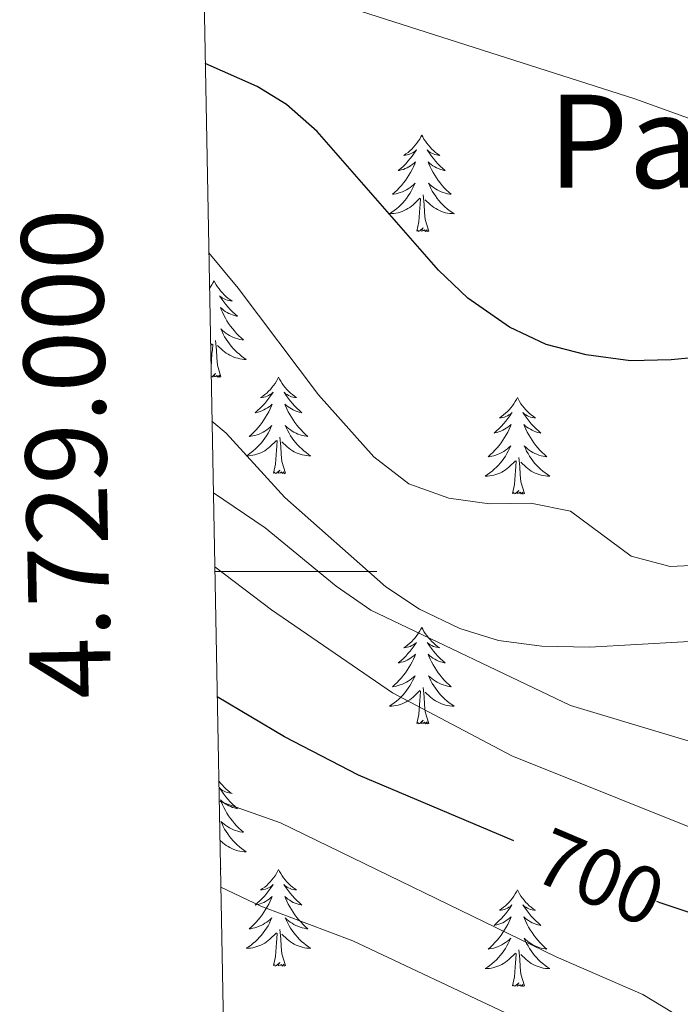
# Model space of a CAD drawing. Units: metres. Extents: x 630487 to 634998, y 4726956 to 4730011.
# Drawn here: x 631359 to 631441, y 4728947 to 4729068 of the extents above; entities that cross this region are included whole.
import ezdxf
from ezdxf.enums import TextEntityAlignment as Align

# ---------------------------------------------------------------- set-up
doc = ezdxf.new("R2010")
doc.units = ezdxf.units.M
doc.header["$MEASUREMENT"] = 0
for name, color, linetype, lineweight in [('Level 36', 19, 'Continuous', 40), ('Level 4', 36, 'Continuous', 30), ('Level 41', 19, 'Continuous', 0), ('Level 45', 19, 'Continuous', 0), ('Level 5', 36, 'Continuous', 0), ('Level 61', 19, 'Continuous', 0), ('Level 63', 7, 'Continuous', 0)]:
    doc.layers.add(name, color=color, linetype=linetype, lineweight=lineweight)
doc.styles.add('Arial', font='ARIAL.TTF', dxfattribs={"height": 0.2})

msp = doc.modelspace()

# ---------------------------------------------------------------- linework, layer by layer
at = {"layer": 'Level 36', "color": 92, "linetype": 'Continuous', "lineweight": 0}
for points in [[(631408.97, 4729053.91), (631408.86, 4729053.7), (631408.71, 4729053.42), (631408.54, 4729053.15), (631408.35, 4729052.9), (631408.16, 4729052.65), (631407.95, 4729052.41), (631407.73, 4729052.18), (631407.51, 4729051.97), (631407.27, 4729051.77), (631407.01, 4729051.58), (631406.75, 4729051.4), (631406.95, 4729051.42), (631407.16, 4729051.46), (631407.35, 4729051.51), (631407.55, 4729051.58), (631407.74, 4729051.67), (631407.92, 4729051.77), (631408.09, 4729051.88), (631408.3, 4729052.07), (631408.26, 4729052), (631408.03, 4729051.66), (631407.79, 4729051.32), (631407.53, 4729051), (631407.26, 4729050.68), (631406.98, 4729050.38), (631406.69, 4729050.08), (631406.39, 4729049.8), (631406.07, 4729049.53), (631406.2, 4729049.55), (631406.44, 4729049.61), (631406.69, 4729049.68), (631406.92, 4729049.77), (631407.15, 4729049.87), (631407.37, 4729049.99), (631407.59, 4729050.12), (631407.8, 4729050.27), (631407.99, 4729050.42), (631408.18, 4729050.59), (631408.09, 4729050.37), (631407.94, 4729050.01), (631407.77, 4729049.66), (631407.58, 4729049.31), (631407.38, 4729048.97), (631407.17, 4729048.64), (631406.94, 4729048.32), (631406.7, 4729048), (631406.45, 4729047.7), (631406.19, 4729047.41), (631405.91, 4729047.13), (631405.63, 4729046.86), (631405.33, 4729046.6), (631405.53, 4729046.63), (631405.79, 4729046.67), (631406.06, 4729046.74), (631406.31, 4729046.82), (631406.57, 4729046.91), (631406.82, 4729047.02), (631407.06, 4729047.14), (631407.29, 4729047.28), (631407.52, 4729047.43), (631407.73, 4729047.59), (631407.94, 4729047.77), (631408.13, 4729047.96), (631407.99, 4729047.63)], [(631408.97, 4729053.91), (631409.08, 4729053.7), (631409.24, 4729053.42), (631409.41, 4729053.15), (631409.59, 4729052.9), (631409.78, 4729052.65), (631409.99, 4729052.41), (631410.21, 4729052.18), (631410.44, 4729051.97), (631410.68, 4729051.77), (631410.93, 4729051.58), (631411.19, 4729051.4), (631410.99, 4729051.42), (631410.79, 4729051.46), (631410.59, 4729051.51), (631410.39, 4729051.58), (631410.2, 4729051.67), (631410.02, 4729051.77), (631409.85, 4729051.88), (631409.64, 4729052.07), (631409.68, 4729052), (631409.91, 4729051.66), (631410.16, 4729051.32), (631410.41, 4729051), (631410.68, 4729050.68), (631410.96, 4729050.38), (631411.25, 4729050.08), (631411.56, 4729049.8), (631411.87, 4729049.53), (631411.75, 4729049.55), (631411.5, 4729049.61), (631411.26, 4729049.68), (631411.02, 4729049.77), (631410.79, 4729049.87), (631410.57, 4729049.99), (631410.35, 4729050.12), (631410.14, 4729050.27), (631409.95, 4729050.42), (631409.76, 4729050.59), (631409.85, 4729050.37), (631410, 4729050.01), (631410.17, 4729049.66), (631410.36, 4729049.31), (631410.56, 4729048.97), (631410.77, 4729048.64), (631411, 4729048.32), (631411.24, 4729048), (631411.49, 4729047.7), (631411.75, 4729047.41), (631412.03, 4729047.13), (631412.31, 4729046.86), (631412.61, 4729046.6), (631412.42, 4729046.63), (631412.15, 4729046.67), (631411.89, 4729046.74), (631411.63, 4729046.82), (631411.37, 4729046.91), (631411.12, 4729047.02), (631410.88, 4729047.14), (631410.65, 4729047.28), (631410.42, 4729047.43), (631410.21, 4729047.59), (631410, 4729047.77), (631409.81, 4729047.96), (631409.95, 4729047.63)], [(631407.99, 4729047.63), (631407.84, 4729047.31), (631407.67, 4729046.99), (631407.49, 4729046.69), (631407.29, 4729046.39), (631407.08, 4729046.1), (631406.86, 4729045.83), (631406.62, 4729045.56), (631406.38, 4729045.3), (631406.12, 4729045.06), (631405.85, 4729044.82), (631405.57, 4729044.6), (631405.28, 4729044.39), (631404.99, 4729044.2), (631405.26, 4729044.21), (631405.52, 4729044.23), (631405.78, 4729044.27), (631406.04, 4729044.33), (631406.29, 4729044.4), (631406.55, 4729044.49), (631406.79, 4729044.59), (631407.03, 4729044.71), (631407.26, 4729044.84), (631407.48, 4729044.98), (631407.69, 4729045.14), (631407.89, 4729045.31), (631408.74, 4729046.11)], [(631409.95, 4729047.63), (631410.1, 4729047.31), (631410.27, 4729046.99), (631410.45, 4729046.69), (631410.65, 4729046.39), (631410.86, 4729046.1), (631411.09, 4729045.83), (631411.32, 4729045.56), (631411.57, 4729045.3), (631411.82, 4729045.06), (631412.09, 4729044.82), (631412.37, 4729044.6), (631412.66, 4729044.39), (631412.95, 4729044.2), (631412.69, 4729044.21), (631412.42, 4729044.23), (631412.16, 4729044.27), (631411.9, 4729044.33), (631411.65, 4729044.4), (631411.4, 4729044.49), (631411.15, 4729044.59), (631410.91, 4729044.71), (631410.69, 4729044.84), (631410.46, 4729044.98), (631410.25, 4729045.14), (631410.05, 4729045.31), (631409.39, 4729045.93)], [(631408.35, 4729042.06), (631408.6, 4729043.18), (631408.71, 4729044.92), (631408.76, 4729045.36), (631408.82, 4729046.08)], [(631409.82, 4729042.06), (631409.39, 4729043.5), (631409.3, 4729044.41), (631409.26, 4729045.36), (631409.15, 4729046.52)], [(631409.82, 4729042.06), (631409.65, 4729042), (631409.63, 4729042.23), (631409.44, 4729042.01), (631409.32, 4729042.22), (631409.2, 4729042.11), (631408.93, 4729042.05), (631409.12, 4729042.45), (631408.74, 4729042.07), (631408.55, 4729042.01), (631408.51, 4729042.17), (631408.35, 4729042.06)], [(631383.31, 4729035.93), (631383.2, 4729035.71), (631383.05, 4729035.44), (631382.88, 4729035.17), (631382.74, 4729034.98)], [(631383.31, 4729035.93), (631383.42, 4729035.71), (631383.58, 4729035.44), (631383.75, 4729035.17), (631383.93, 4729034.91), (631384.12, 4729034.66), (631384.33, 4729034.43), (631384.55, 4729034.2), (631384.78, 4729033.98), (631385.02, 4729033.78), (631385.27, 4729033.59), (631385.53, 4729033.41), (631385.33, 4729033.44), (631385.13, 4729033.47), (631384.93, 4729033.53), (631384.73, 4729033.6), (631384.55, 4729033.68), (631384.36, 4729033.78), (631384.19, 4729033.89), (631383.99, 4729034.08), (631384.03, 4729034.02), (631384.26, 4729033.67), (631384.5, 4729033.34), (631384.75, 4729033.01), (631385.02, 4729032.7), (631385.3, 4729032.39), (631385.59, 4729032.1), (631385.9, 4729031.81), (631386.21, 4729031.54), (631386.09, 4729031.57), (631385.84, 4729031.62), (631385.6, 4729031.7), (631385.36, 4729031.78), (631385.13, 4729031.89), (631384.91, 4729032.01), (631384.69, 4729032.14), (631384.49, 4729032.28), (631384.29, 4729032.44), (631384.1, 4729032.61), (631384.19, 4729032.39), (631384.35, 4729032.03), (631384.52, 4729031.67), (631384.7, 4729031.32), (631384.9, 4729030.98), (631385.11, 4729030.65), (631385.34, 4729030.33), (631385.58, 4729030.02), (631385.83, 4729029.72), (631386.09, 4729029.42), (631386.37, 4729029.14), (631386.66, 4729028.87), (631386.95, 4729028.62), (631386.76, 4729028.64), (631386.49, 4729028.69), (631386.23, 4729028.75), (631385.97, 4729028.83), (631385.71, 4729028.92), (631385.47, 4729029.03), (631385.23, 4729029.16), (631384.99, 4729029.29), (631384.77, 4729029.44), (631384.55, 4729029.61), (631384.34, 4729029.78), (631384.15, 4729029.97), (631384.29, 4729029.64)], [(631384.29, 4729029.64), (631384.45, 4729029.32), (631384.61, 4729029.01), (631384.8, 4729028.7), (631384.99, 4729028.41), (631385.2, 4729028.12), (631385.43, 4729027.84), (631385.66, 4729027.57), (631385.91, 4729027.32), (631386.17, 4729027.07), (631386.43, 4729026.84), (631386.71, 4729026.61), (631387, 4729026.4), (631387.29, 4729026.21), (631387.03, 4729026.22), (631386.77, 4729026.25), (631386.5, 4729026.29), (631386.24, 4729026.35), (631385.99, 4729026.42), (631385.74, 4729026.5), (631385.49, 4729026.61), (631385.26, 4729026.72), (631385.03, 4729026.86), (631384.81, 4729027), (631384.59, 4729027.16), (631384.39, 4729027.33), (631383.73, 4729027.95)], [(631382.88, 4729027.93), (631383.09, 4729028.13)], [(631382.93, 4729025.16), (631382.94, 4729025.2), (631383.05, 4729026.94), (631383.1, 4729027.37), (631383.16, 4729028.09)], [(631384.16, 4729024.08), (631383.73, 4729025.52), (631383.64, 4729026.42), (631383.6, 4729027.37), (631383.5, 4729028.54)], [(631384.16, 4729024.08), (631383.99, 4729024.01), (631383.97, 4729024.25), (631383.78, 4729024.03), (631383.66, 4729024.23), (631383.54, 4729024.12), (631383.27, 4729024.07), (631383.47, 4729024.46), (631383.08, 4729024.08), (631382.95, 4729024.04)], [(631391.27, 4729024.01), (631391.16, 4729023.79), (631391.01, 4729023.52), (631390.84, 4729023.25), (631390.66, 4729022.99), (631390.46, 4729022.74), (631390.26, 4729022.51), (631390.04, 4729022.28), (631389.81, 4729022.06), (631389.57, 4729021.86), (631389.32, 4729021.67), (631389.06, 4729021.49), (631389.25, 4729021.52), (631389.46, 4729021.55), (631389.66, 4729021.61), (631389.85, 4729021.68), (631390.04, 4729021.76), (631390.22, 4729021.86), (631390.4, 4729021.97), (631390.6, 4729022.16), (631390.56, 4729022.1), (631390.33, 4729021.76), (631390.09, 4729021.42), (631389.83, 4729021.09), (631389.56, 4729020.78), (631389.28, 4729020.47), (631388.99, 4729020.18), (631388.69, 4729019.9), (631388.37, 4729019.62), (631388.5, 4729019.65), (631388.74, 4729019.7), (631388.99, 4729019.78), (631389.22, 4729019.87), (631389.45, 4729019.97), (631389.68, 4729020.09), (631389.89, 4729020.22), (631390.1, 4729020.36), (631390.3, 4729020.52), (631390.48, 4729020.69), (631390.39, 4729020.47), (631390.24, 4729020.11), (631390.07, 4729019.75), (631389.88, 4729019.41), (631389.68, 4729019.07), (631389.47, 4729018.74), (631389.24, 4729018.41), (631389.01, 4729018.1), (631388.75, 4729017.8), (631388.49, 4729017.51), (631388.21, 4729017.22), (631387.93, 4729016.96), (631387.63, 4729016.7), (631387.83, 4729016.72), (631388.09, 4729016.77), (631388.36, 4729016.83), (631388.62, 4729016.91), (631388.87, 4729017), (631389.12, 4729017.11), (631389.36, 4729017.24), (631389.59, 4729017.37), (631389.82, 4729017.52), (631390.03, 4729017.69), (631390.24, 4729017.86), (631390.44, 4729018.05), (631390.29, 4729017.72)], [(631391.27, 4729024.01), (631391.38, 4729023.79), (631391.54, 4729023.52), (631391.71, 4729023.25), (631391.89, 4729022.99), (631392.08, 4729022.74), (631392.29, 4729022.51), (631392.51, 4729022.28), (631392.74, 4729022.06), (631392.98, 4729021.86), (631393.23, 4729021.67), (631393.49, 4729021.49), (631393.29, 4729021.52), (631393.09, 4729021.55), (631392.89, 4729021.61), (631392.69, 4729021.68), (631392.51, 4729021.76), (631392.32, 4729021.86), (631392.15, 4729021.97), (631391.95, 4729022.16), (631391.99, 4729022.1), (631392.22, 4729021.76), (631392.46, 4729021.42), (631392.71, 4729021.09), (631392.98, 4729020.78), (631393.26, 4729020.47), (631393.55, 4729020.18), (631393.86, 4729019.9), (631394.17, 4729019.62), (631394.05, 4729019.65), (631393.8, 4729019.7), (631393.56, 4729019.78), (631393.32, 4729019.87), (631393.09, 4729019.97), (631392.87, 4729020.09), (631392.65, 4729020.22), (631392.45, 4729020.36), (631392.25, 4729020.52), (631392.06, 4729020.69), (631392.15, 4729020.47), (631392.31, 4729020.11), (631392.48, 4729019.75), (631392.66, 4729019.41), (631392.86, 4729019.07), (631393.07, 4729018.74), (631393.3, 4729018.41), (631393.54, 4729018.1), (631393.79, 4729017.8), (631394.05, 4729017.51), (631394.33, 4729017.22), (631394.62, 4729016.96), (631394.91, 4729016.7), (631394.72, 4729016.72), (631394.45, 4729016.77), (631394.19, 4729016.83), (631393.93, 4729016.91), (631393.67, 4729017), (631393.43, 4729017.11), (631393.18, 4729017.24), (631392.95, 4729017.37), (631392.73, 4729017.52), (631392.51, 4729017.69), (631392.3, 4729017.86), (631392.11, 4729018.05), (631392.25, 4729017.72)], [(631420.79, 4729021.5), (631420.68, 4729021.28), (631420.52, 4729021.01), (631420.35, 4729020.74), (631420.17, 4729020.48), (631419.98, 4729020.24), (631419.77, 4729020), (631419.55, 4729019.77), (631419.32, 4729019.56), (631419.08, 4729019.35), (631418.83, 4729019.16), (631418.57, 4729018.98), (631418.77, 4729019.01), (631418.97, 4729019.04), (631419.17, 4729019.1), (631419.37, 4729019.17), (631419.56, 4729019.25), (631419.74, 4729019.35), (631419.91, 4729019.46), (631420.12, 4729019.66), (631420.07, 4729019.59), (631419.85, 4729019.25), (631419.6, 4729018.91), (631419.35, 4729018.58), (631419.08, 4729018.27), (631418.8, 4729017.96), (631418.51, 4729017.67), (631418.2, 4729017.39), (631417.89, 4729017.12), (631418.01, 4729017.14), (631418.26, 4729017.2), (631418.5, 4729017.27), (631418.74, 4729017.36), (631418.97, 4729017.46), (631419.19, 4729017.58), (631419.41, 4729017.71), (631419.61, 4729017.85), (631419.81, 4729018.01), (631420, 4729018.18), (631419.91, 4729017.96), (631419.75, 4729017.6), (631419.58, 4729017.24), (631419.4, 4729016.9), (631419.2, 4729016.56), (631418.99, 4729016.23), (631418.76, 4729015.9), (631418.52, 4729015.59), (631418.27, 4729015.29), (631418.01, 4729015), (631417.73, 4729014.72), (631417.44, 4729014.45), (631417.15, 4729014.19), (631417.34, 4729014.21), (631417.61, 4729014.26), (631417.87, 4729014.32), (631418.13, 4729014.4), (631418.39, 4729014.5), (631418.63, 4729014.6), (631418.87, 4729014.73), (631419.11, 4729014.86), (631419.33, 4729015.02), (631419.55, 4729015.18), (631419.76, 4729015.36), (631419.95, 4729015.54), (631419.81, 4729015.22)], [(631420.79, 4729021.5), (631420.9, 4729021.28), (631421.05, 4729021.01), (631421.22, 4729020.74), (631421.4, 4729020.48), (631421.6, 4729020.24), (631421.81, 4729020), (631422.02, 4729019.77), (631422.25, 4729019.56), (631422.49, 4729019.35), (631422.75, 4729019.16), (631423.01, 4729018.98), (631422.81, 4729019.01), (631422.6, 4729019.04), (631422.4, 4729019.1), (631422.21, 4729019.17), (631422.02, 4729019.25), (631421.84, 4729019.35), (631421.67, 4729019.46), (631421.46, 4729019.66), (631421.5, 4729019.59), (631421.73, 4729019.25), (631421.97, 4729018.91), (631422.23, 4729018.58), (631422.5, 4729018.27), (631422.78, 4729017.96), (631423.07, 4729017.67), (631423.37, 4729017.39), (631423.69, 4729017.12), (631423.56, 4729017.14), (631423.32, 4729017.2), (631423.07, 4729017.27), (631422.84, 4729017.36), (631422.61, 4729017.46), (631422.38, 4729017.58), (631422.17, 4729017.71), (631421.96, 4729017.85), (631421.76, 4729018.01), (631421.58, 4729018.18), (631421.67, 4729017.96), (631421.82, 4729017.6), (631421.99, 4729017.24), (631422.18, 4729016.9), (631422.38, 4729016.56), (631422.59, 4729016.23), (631422.82, 4729015.9), (631423.05, 4729015.59), (631423.31, 4729015.29), (631423.57, 4729015), (631423.85, 4729014.72), (631424.13, 4729014.45), (631424.43, 4729014.19), (631424.23, 4729014.21), (631423.97, 4729014.26), (631423.7, 4729014.32), (631423.44, 4729014.4), (631423.19, 4729014.5), (631422.94, 4729014.6), (631422.7, 4729014.73), (631422.47, 4729014.86), (631422.24, 4729015.02), (631422.03, 4729015.18), (631421.82, 4729015.36), (631421.62, 4729015.54), (631421.77, 4729015.22)], [(631390.29, 4729017.72), (631390.14, 4729017.4), (631389.97, 4729017.09), (631389.79, 4729016.78), (631389.59, 4729016.49), (631389.38, 4729016.2), (631389.16, 4729015.92), (631388.92, 4729015.65), (631388.68, 4729015.4), (631388.42, 4729015.15), (631388.15, 4729014.92), (631387.87, 4729014.7), (631387.58, 4729014.49), (631387.29, 4729014.3), (631387.56, 4729014.3), (631387.82, 4729014.33), (631388.08, 4729014.37), (631388.34, 4729014.43), (631388.6, 4729014.5), (631388.85, 4729014.59), (631389.09, 4729014.69), (631389.33, 4729014.8), (631389.56, 4729014.94), (631389.78, 4729015.08), (631389.99, 4729015.24), (631390.2, 4729015.41), (631391.04, 4729016.21)], [(631392.25, 4729017.72), (631392.4, 4729017.4), (631392.57, 4729017.09), (631392.76, 4729016.78), (631392.95, 4729016.49), (631393.16, 4729016.2), (631393.39, 4729015.92), (631393.62, 4729015.65), (631393.87, 4729015.4), (631394.13, 4729015.15), (631394.39, 4729014.92), (631394.67, 4729014.7), (631394.96, 4729014.49), (631395.25, 4729014.3), (631394.99, 4729014.3), (631394.72, 4729014.33), (631394.46, 4729014.37), (631394.2, 4729014.43), (631393.95, 4729014.5), (631393.7, 4729014.59), (631393.45, 4729014.69), (631393.22, 4729014.8), (631392.99, 4729014.94), (631392.76, 4729015.08), (631392.55, 4729015.24), (631392.35, 4729015.41), (631391.69, 4729016.03)], [(631390.65, 4729012.16), (631390.9, 4729013.28), (631391.01, 4729015.02), (631391.06, 4729015.45), (631391.12, 4729016.18)], [(631392.12, 4729012.16), (631391.69, 4729013.6), (631391.6, 4729014.5), (631391.56, 4729015.45), (631391.45, 4729016.62)], [(631419.81, 4729015.22), (631419.65, 4729014.9), (631419.49, 4729014.58), (631419.3, 4729014.28), (631419.11, 4729013.98), (631418.9, 4729013.69), (631418.67, 4729013.41), (631418.44, 4729013.14), (631418.19, 4729012.89), (631417.93, 4729012.64), (631417.67, 4729012.41), (631417.39, 4729012.19), (631417.1, 4729011.98), (631416.81, 4729011.79), (631417.07, 4729011.8), (631417.33, 4729011.82), (631417.6, 4729011.86), (631417.86, 4729011.92), (631418.11, 4729011.99), (631418.36, 4729012.08), (631418.61, 4729012.18), (631418.84, 4729012.3), (631419.07, 4729012.43), (631419.29, 4729012.57), (631419.51, 4729012.73), (631419.71, 4729012.9), (631420.56, 4729013.7)], [(631421.77, 4729015.22), (631421.92, 4729014.9), (631422.09, 4729014.58), (631422.27, 4729014.28), (631422.47, 4729013.98), (631422.68, 4729013.69), (631422.9, 4729013.41), (631423.14, 4729013.14), (631423.38, 4729012.89), (631423.64, 4729012.64), (631423.91, 4729012.41), (631424.19, 4729012.19), (631424.48, 4729011.98), (631424.77, 4729011.79), (631424.5, 4729011.8), (631424.24, 4729011.82), (631423.98, 4729011.86), (631423.72, 4729011.92), (631423.46, 4729011.99), (631423.21, 4729012.08), (631422.97, 4729012.18), (631422.73, 4729012.3), (631422.5, 4729012.43), (631422.28, 4729012.57), (631422.07, 4729012.73), (631421.86, 4729012.9), (631421.21, 4729013.52)], [(631420.17, 4729009.65), (631420.41, 4729010.77), (631420.53, 4729012.51), (631420.57, 4729012.94), (631420.64, 4729013.67)], [(631421.64, 4729009.65), (631421.21, 4729011.09), (631421.12, 4729011.99), (631421.07, 4729012.94), (631420.97, 4729014.11)], [(631392.12, 4729012.16), (631391.95, 4729012.09), (631391.93, 4729012.33), (631391.74, 4729012.11), (631391.62, 4729012.31), (631391.5, 4729012.2), (631391.23, 4729012.15), (631391.42, 4729012.54), (631391.04, 4729012.16), (631390.85, 4729012.11), (631390.81, 4729012.27), (631390.65, 4729012.16)], [(631421.64, 4729009.65), (631421.46, 4729009.58), (631421.45, 4729009.82), (631421.25, 4729009.6), (631421.13, 4729009.8), (631421.01, 4729009.69), (631420.74, 4729009.64), (631420.94, 4729010.03), (631420.55, 4729009.65), (631420.37, 4729009.6), (631420.33, 4729009.76), (631420.17, 4729009.65)], [(631408.97, 4728993.12), (631408.86, 4728992.9), (631408.7, 4728992.62), (631408.54, 4728992.36), (631408.35, 4728992.1), (631408.16, 4728991.85), (631407.95, 4728991.61), (631407.73, 4728991.39), (631407.5, 4728991.17), (631407.26, 4728990.97), (631407.01, 4728990.78), (631406.75, 4728990.6), (631406.95, 4728990.62), (631407.15, 4728990.66), (631407.35, 4728990.72), (631407.55, 4728990.78), (631407.74, 4728990.87), (631407.92, 4728990.97), (631408.09, 4728991.08), (631408.3, 4728991.27), (631408.26, 4728991.21), (631408.03, 4728990.86), (631407.78, 4728990.53), (631407.53, 4728990.2), (631407.26, 4728989.88), (631406.98, 4728989.58), (631406.69, 4728989.28), (631406.39, 4728989), (631406.07, 4728988.73), (631406.2, 4728988.75), (631406.44, 4728988.81), (631406.68, 4728988.88), (631406.92, 4728988.97), (631407.15, 4728989.08), (631407.37, 4728989.19), (631407.59, 4728989.32), (631407.8, 4728989.47), (631407.99, 4728989.63), (631408.18, 4728989.8), (631408.09, 4728989.58), (631407.94, 4728989.21), (631407.77, 4728988.86), (631407.58, 4728988.51), (631407.38, 4728988.17), (631407.17, 4728987.84), (631406.94, 4728987.52), (631406.7, 4728987.21), (631406.45, 4728986.9), (631406.19, 4728986.61), (631405.91, 4728986.33), (631405.63, 4728986.06), (631405.33, 4728985.8), (631405.53, 4728985.83), (631405.79, 4728985.88), (631406.05, 4728985.94), (631406.31, 4728986.02), (631406.57, 4728986.11), (631406.82, 4728986.22), (631407.06, 4728986.34), (631407.29, 4728986.48), (631407.52, 4728986.63), (631407.73, 4728986.8), (631407.94, 4728986.97), (631408.13, 4728987.16), (631407.99, 4728986.83)], [(631408.97, 4728993.12), (631409.08, 4728992.9), (631409.24, 4728992.62), (631409.4, 4728992.36), (631409.59, 4728992.1), (631409.78, 4728991.85), (631409.99, 4728991.61), (631410.21, 4728991.39), (631410.44, 4728991.17), (631410.68, 4728990.97), (631410.93, 4728990.78), (631411.19, 4728990.6), (631410.99, 4728990.62), (631410.79, 4728990.66), (631410.59, 4728990.72), (631410.39, 4728990.78), (631410.2, 4728990.87), (631410.02, 4728990.97), (631409.85, 4728991.08), (631409.64, 4728991.27), (631409.68, 4728991.21), (631409.91, 4728990.86), (631410.16, 4728990.53), (631410.41, 4728990.2), (631410.68, 4728989.88), (631410.96, 4728989.58), (631411.25, 4728989.28), (631411.55, 4728989), (631411.87, 4728988.73), (631411.74, 4728988.75), (631411.5, 4728988.81), (631411.26, 4728988.88), (631411.02, 4728988.97), (631410.79, 4728989.08), (631410.57, 4728989.19), (631410.35, 4728989.32), (631410.14, 4728989.47), (631409.95, 4728989.63), (631409.76, 4728989.8), (631409.85, 4728989.58), (631410, 4728989.21), (631410.17, 4728988.86), (631410.36, 4728988.51), (631410.56, 4728988.17), (631410.77, 4728987.84), (631411, 4728987.52), (631411.24, 4728987.21), (631411.49, 4728986.9), (631411.75, 4728986.61), (631412.03, 4728986.33), (631412.31, 4728986.06), (631412.61, 4728985.8), (631412.41, 4728985.83), (631412.15, 4728985.88), (631411.89, 4728985.94), (631411.63, 4728986.02), (631411.37, 4728986.11), (631411.12, 4728986.22), (631410.88, 4728986.34), (631410.65, 4728986.48), (631410.42, 4728986.63), (631410.21, 4728986.8), (631410, 4728986.97), (631409.81, 4728987.16), (631409.95, 4728986.83)], [(631407.99, 4728986.83), (631407.84, 4728986.51), (631407.67, 4728986.2), (631407.49, 4728985.89), (631407.29, 4728985.6), (631407.08, 4728985.31), (631406.86, 4728985.03), (631406.62, 4728984.76), (631406.37, 4728984.5), (631406.12, 4728984.26), (631405.85, 4728984.02), (631405.57, 4728983.8), (631405.28, 4728983.59), (631404.99, 4728983.4), (631405.25, 4728983.41), (631405.52, 4728983.44), (631405.78, 4728983.48), (631406.04, 4728983.53), (631406.29, 4728983.61), (631406.54, 4728983.69), (631406.79, 4728983.8), (631407.03, 4728983.91), (631407.26, 4728984.04), (631407.48, 4728984.19), (631407.69, 4728984.35), (631407.89, 4728984.52), (631408.74, 4728985.32)], [(631409.95, 4728986.83), (631410.1, 4728986.51), (631410.27, 4728986.2), (631410.45, 4728985.89), (631410.65, 4728985.6), (631410.86, 4728985.31), (631411.08, 4728985.03), (631411.32, 4728984.76), (631411.57, 4728984.5), (631411.82, 4728984.26), (631412.09, 4728984.02), (631412.37, 4728983.8), (631412.66, 4728983.59), (631412.95, 4728983.4), (631412.69, 4728983.41), (631412.42, 4728983.44), (631412.16, 4728983.48), (631411.9, 4728983.53), (631411.65, 4728983.61), (631411.4, 4728983.69), (631411.15, 4728983.8), (631410.91, 4728983.91), (631410.68, 4728984.04), (631410.46, 4728984.19), (631410.25, 4728984.35), (631410.05, 4728984.52), (631409.39, 4728985.14)], [(631408.35, 4728981.27), (631408.6, 4728982.38), (631408.71, 4728984.13), (631408.76, 4728984.56), (631408.82, 4728985.28)], [(631409.82, 4728981.27), (631409.39, 4728982.71), (631409.3, 4728983.61), (631409.25, 4728984.56), (631409.15, 4728985.72)], [(631409.82, 4728981.27), (631409.65, 4728981.2), (631409.63, 4728981.44), (631409.44, 4728981.22), (631409.32, 4728981.42), (631409.2, 4728981.31), (631408.93, 4728981.26), (631409.12, 4728981.65), (631408.74, 4728981.27), (631408.55, 4728981.22), (631408.51, 4728981.38), (631408.35, 4728981.27)], [(631383.9, 4728974.15), (631383.93, 4728974.11), (631384.12, 4728973.87), (631384.33, 4728973.63), (631384.55, 4728973.4), (631384.78, 4728973.19), (631385.02, 4728972.98), (631385.27, 4728972.79), (631385.53, 4728972.61), (631385.33, 4728972.64), (631385.13, 4728972.68), (631384.93, 4728972.73), (631384.73, 4728972.8), (631384.54, 4728972.88), (631384.36, 4728972.98), (631384.19, 4728973.1), (631383.98, 4728973.29), (631384.03, 4728973.22), (631384.25, 4728972.88), (631384.5, 4728972.54), (631384.75, 4728972.21), (631385.02, 4728971.9), (631385.3, 4728971.59), (631385.59, 4728971.3), (631385.9, 4728971.02), (631386.21, 4728970.74), (631386.09, 4728970.77), (631385.84, 4728970.83), (631385.6, 4728970.9), (631385.36, 4728970.99), (631385.13, 4728971.09), (631384.91, 4728971.21), (631384.69, 4728971.34), (631384.49, 4728971.48), (631384.29, 4728971.64), (631384.1, 4728971.81), (631384.19, 4728971.59), (631384.35, 4728971.23), (631384.52, 4728970.87), (631384.7, 4728970.53), (631384.9, 4728970.19), (631385.11, 4728969.86), (631385.34, 4728969.53), (631385.58, 4728969.22), (631385.83, 4728968.92), (631386.09, 4728968.63), (631386.37, 4728968.35), (631386.66, 4728968.08), (631386.95, 4728967.82), (631386.76, 4728967.84), (631386.49, 4728967.89), (631386.23, 4728967.95), (631385.97, 4728968.03), (631385.71, 4728968.13), (631385.47, 4728968.23), (631385.22, 4728968.36), (631384.99, 4728968.5), (631384.77, 4728968.64), (631384.55, 4728968.81), (631384.34, 4728968.98), (631384.15, 4728969.17), (631384.29, 4728968.85), (631384.44, 4728968.52), (631384.61, 4728968.21), (631384.8, 4728967.91)], [(631384.8, 4728967.91), (631384.99, 4728967.61), (631385.2, 4728967.32), (631385.43, 4728967.04), (631385.66, 4728966.78), (631385.91, 4728966.52), (631386.16, 4728966.27), (631386.43, 4728966.04), (631386.71, 4728965.82), (631387, 4728965.61), (631387.29, 4728965.42), (631387.03, 4728965.42), (631386.76, 4728965.45), (631386.5, 4728965.49), (631386.24, 4728965.55), (631385.99, 4728965.62), (631385.74, 4728965.71), (631385.49, 4728965.81), (631385.25, 4728965.93), (631385.03, 4728966.06), (631384.8, 4728966.2), (631384.59, 4728966.36), (631384.39, 4728966.53), (631384.04, 4728966.86)], [(631384.16, 4728963.28), (631384.1, 4728963.48)], [(631384.16, 4728963.28), (631384.11, 4728963.26)], [(631391.27, 4728963.21), (631391.16, 4728962.99), (631391.01, 4728962.72), (631390.84, 4728962.45), (631390.65, 4728962.2), (631390.46, 4728961.95), (631390.25, 4728961.71), (631390.03, 4728961.48), (631389.81, 4728961.27), (631389.57, 4728961.06), (631389.31, 4728960.87), (631389.05, 4728960.7), (631389.25, 4728960.72), (631389.46, 4728960.76), (631389.65, 4728960.81), (631389.85, 4728960.88), (631390.04, 4728960.96), (631390.22, 4728961.06), (631390.39, 4728961.18), (631390.6, 4728961.37), (631390.56, 4728961.3), (631390.33, 4728960.96), (631390.09, 4728960.62), (631389.83, 4728960.3), (631389.56, 4728959.98), (631389.28, 4728959.67), (631388.99, 4728959.38), (631388.69, 4728959.1), (631388.37, 4728958.83), (631388.5, 4728958.85), (631388.74, 4728958.91), (631388.99, 4728958.98), (631389.22, 4728959.07), (631389.45, 4728959.17), (631389.67, 4728959.29), (631389.89, 4728959.42), (631390.1, 4728959.56), (631390.29, 4728959.72), (631390.48, 4728959.89), (631390.39, 4728959.67), (631390.24, 4728959.31), (631390.07, 4728958.96), (631389.88, 4728958.61), (631389.68, 4728958.27), (631389.47, 4728957.94), (631389.24, 4728957.62), (631389, 4728957.3), (631388.75, 4728957), (631388.49, 4728956.71), (631388.21, 4728956.43), (631387.93, 4728956.16), (631387.63, 4728955.9), (631387.83, 4728955.92), (631388.09, 4728955.97), (631388.36, 4728956.03), (631388.61, 4728956.11), (631388.87, 4728956.21), (631389.12, 4728956.32), (631389.36, 4728956.44), (631389.59, 4728956.58), (631389.82, 4728956.73), (631390.03, 4728956.89), (631390.24, 4728957.07), (631390.43, 4728957.25), (631390.29, 4728956.93)], [(631391.27, 4728963.21), (631391.38, 4728962.99), (631391.54, 4728962.72), (631391.71, 4728962.45), (631391.89, 4728962.2), (631392.08, 4728961.95), (631392.29, 4728961.71), (631392.51, 4728961.48), (631392.74, 4728961.27), (631392.98, 4728961.06), (631393.23, 4728960.87), (631393.49, 4728960.7), (631393.29, 4728960.72), (631393.09, 4728960.76), (631392.89, 4728960.81), (631392.69, 4728960.88), (631392.5, 4728960.96), (631392.32, 4728961.06), (631392.15, 4728961.18), (631391.94, 4728961.37), (631391.98, 4728961.3), (631392.21, 4728960.96), (631392.46, 4728960.62), (631392.71, 4728960.3), (631392.98, 4728959.98), (631393.26, 4728959.67), (631393.55, 4728959.38), (631393.86, 4728959.1), (631394.17, 4728958.83), (631394.05, 4728958.85), (631393.8, 4728958.91), (631393.56, 4728958.98), (631393.32, 4728959.07), (631393.09, 4728959.17), (631392.87, 4728959.29), (631392.65, 4728959.42), (631392.44, 4728959.56), (631392.25, 4728959.72), (631392.06, 4728959.89), (631392.15, 4728959.67), (631392.3, 4728959.31), (631392.47, 4728958.96), (631392.66, 4728958.61), (631392.86, 4728958.27), (631393.07, 4728957.94), (631393.3, 4728957.62), (631393.54, 4728957.3), (631393.79, 4728957), (631394.05, 4728956.71), (631394.33, 4728956.43), (631394.61, 4728956.16), (631394.91, 4728955.9), (631394.72, 4728955.92), (631394.45, 4728955.97), (631394.19, 4728956.03), (631393.93, 4728956.11), (631393.67, 4728956.21), (631393.42, 4728956.32), (631393.18, 4728956.44), (631392.95, 4728956.58), (631392.72, 4728956.73), (631392.51, 4728956.89), (631392.3, 4728957.07), (631392.11, 4728957.25), (631392.25, 4728956.93)], [(631420.79, 4728960.7), (631420.68, 4728960.48), (631420.52, 4728960.21), (631420.35, 4728959.94), (631420.17, 4728959.69), (631419.98, 4728959.44), (631419.77, 4728959.2), (631419.55, 4728958.98), (631419.32, 4728958.76), (631419.08, 4728958.56), (631418.83, 4728958.36), (631418.57, 4728958.19), (631418.77, 4728958.21), (631418.97, 4728958.25), (631419.17, 4728958.3), (631419.37, 4728958.37), (631419.55, 4728958.46), (631419.73, 4728958.56), (631419.91, 4728958.67), (631420.11, 4728958.86), (631420.07, 4728958.79), (631419.84, 4728958.45), (631419.6, 4728958.11), (631419.34, 4728957.79), (631419.08, 4728957.47), (631418.8, 4728957.17), (631418.5, 4728956.87), (631418.2, 4728956.59), (631417.89, 4728956.32), (631418.01, 4728956.34), (631418.26, 4728956.4), (631418.5, 4728956.47), (631418.74, 4728956.56), (631418.97, 4728956.66), (631419.19, 4728956.78), (631419.41, 4728956.91), (631419.61, 4728957.06), (631419.81, 4728957.21), (631420, 4728957.38), (631419.91, 4728957.16), (631419.75, 4728956.8), (631419.58, 4728956.45), (631419.4, 4728956.1), (631419.2, 4728955.76), (631418.99, 4728955.43), (631418.76, 4728955.11), (631418.52, 4728954.8), (631418.27, 4728954.49), (631418, 4728954.2), (631417.73, 4728953.92), (631417.44, 4728953.65), (631417.15, 4728953.39), (631417.34, 4728953.42), (631417.61, 4728953.46), (631417.87, 4728953.53), (631418.13, 4728953.6), (631418.39, 4728953.7), (631418.63, 4728953.81), (631418.87, 4728953.93), (631419.11, 4728954.07), (631419.33, 4728954.22), (631419.55, 4728954.38), (631419.75, 4728954.56), (631419.95, 4728954.75), (631419.81, 4728954.42)], [(631420.79, 4728960.7), (631420.9, 4728960.48), (631421.05, 4728960.21), (631421.22, 4728959.94), (631421.4, 4728959.69), (631421.6, 4728959.44), (631421.8, 4728959.2), (631422.02, 4728958.98), (631422.25, 4728958.76), (631422.49, 4728958.56), (631422.74, 4728958.36), (631423, 4728958.19), (631422.8, 4728958.21), (631422.6, 4728958.25), (631422.4, 4728958.3), (631422.21, 4728958.37), (631422.02, 4728958.46), (631421.84, 4728958.56), (631421.66, 4728958.67), (631421.46, 4728958.86), (631421.5, 4728958.79), (631421.73, 4728958.45), (631421.97, 4728958.11), (631422.23, 4728957.79), (631422.5, 4728957.47), (631422.78, 4728957.17), (631423.07, 4728956.87), (631423.37, 4728956.59), (631423.68, 4728956.32), (631423.56, 4728956.34), (631423.31, 4728956.4), (631423.07, 4728956.47), (631422.84, 4728956.56), (631422.61, 4728956.66), (631422.38, 4728956.78), (631422.17, 4728956.91), (631421.96, 4728957.06), (631421.76, 4728957.21), (631421.57, 4728957.38), (631421.66, 4728957.16), (631421.82, 4728956.8), (631421.99, 4728956.45), (631422.17, 4728956.1), (631422.37, 4728955.76), (631422.59, 4728955.43), (631422.81, 4728955.11), (631423.05, 4728954.8), (631423.3, 4728954.49), (631423.57, 4728954.2), (631423.84, 4728953.92), (631424.13, 4728953.65), (631424.43, 4728953.39), (631424.23, 4728953.42), (631423.96, 4728953.46), (631423.7, 4728953.53), (631423.44, 4728953.6), (631423.19, 4728953.7), (631422.94, 4728953.81), (631422.7, 4728953.93), (631422.46, 4728954.07), (631422.24, 4728954.22), (631422.02, 4728954.38), (631421.82, 4728954.56), (631421.62, 4728954.75), (631421.76, 4728954.42)], [(631390.29, 4728956.93), (631390.14, 4728956.61), (631389.97, 4728956.29), (631389.79, 4728955.99), (631389.59, 4728955.69), (631389.38, 4728955.4), (631389.16, 4728955.12), (631388.92, 4728954.86), (631388.68, 4728954.6), (631388.42, 4728954.35), (631388.15, 4728954.12), (631387.87, 4728953.9), (631387.58, 4728953.69), (631387.29, 4728953.5), (631387.56, 4728953.51), (631387.82, 4728953.53), (631388.08, 4728953.57), (631388.34, 4728953.63), (631388.59, 4728953.7), (631388.85, 4728953.79), (631389.09, 4728953.89), (631389.33, 4728954.01), (631389.56, 4728954.14), (631389.78, 4728954.28), (631389.99, 4728954.44), (631390.19, 4728954.61), (631391.04, 4728955.41)], [(631392.25, 4728956.93), (631392.4, 4728956.61), (631392.57, 4728956.29), (631392.75, 4728955.99), (631392.95, 4728955.69), (631393.16, 4728955.4), (631393.39, 4728955.12), (631393.62, 4728954.86), (631393.87, 4728954.6), (631394.12, 4728954.35), (631394.39, 4728954.12), (631394.67, 4728953.9), (631394.96, 4728953.69), (631395.25, 4728953.5), (631394.99, 4728953.51), (631394.72, 4728953.53), (631394.46, 4728953.57), (631394.2, 4728953.63), (631393.95, 4728953.7), (631393.7, 4728953.79), (631393.45, 4728953.89), (631393.21, 4728954.01), (631392.99, 4728954.14), (631392.76, 4728954.28), (631392.55, 4728954.44), (631392.35, 4728954.61), (631391.69, 4728955.23)], [(631390.65, 4728951.36), (631390.9, 4728952.48), (631391.01, 4728954.22), (631391.06, 4728954.65), (631391.12, 4728955.38)], [(631392.12, 4728951.36), (631391.69, 4728952.8), (631391.6, 4728953.7), (631391.56, 4728954.65), (631391.45, 4728955.82)], [(631419.81, 4728954.42), (631419.65, 4728954.1), (631419.49, 4728953.78), (631419.3, 4728953.48), (631419.11, 4728953.18), (631418.89, 4728952.89), (631418.67, 4728952.62), (631418.44, 4728952.35), (631418.19, 4728952.09), (631417.93, 4728951.84), (631417.66, 4728951.61), (631417.39, 4728951.39), (631417.1, 4728951.18), (631416.81, 4728950.99), (631417.07, 4728951), (631417.33, 4728951.02), (631417.6, 4728951.06), (631417.85, 4728951.12), (631418.11, 4728951.19), (631418.36, 4728951.28), (631418.6, 4728951.38), (631418.84, 4728951.5), (631419.07, 4728951.63), (631419.29, 4728951.78), (631419.51, 4728951.93), (631419.71, 4728952.1), (631420.56, 4728952.9)], [(631421.76, 4728954.42), (631421.92, 4728954.1), (631422.09, 4728953.78), (631422.27, 4728953.48), (631422.47, 4728953.18), (631422.68, 4728952.89), (631422.9, 4728952.62), (631423.13, 4728952.35), (631423.38, 4728952.09), (631423.64, 4728951.84), (631423.91, 4728951.61), (631424.19, 4728951.39), (631424.48, 4728951.18), (631424.77, 4728950.99), (631424.5, 4728951), (631424.24, 4728951.02), (631423.98, 4728951.06), (631423.72, 4728951.12), (631423.46, 4728951.19), (631423.21, 4728951.28), (631422.97, 4728951.38), (631422.73, 4728951.5), (631422.5, 4728951.63), (631422.28, 4728951.78), (631422.07, 4728951.93), (631421.86, 4728952.1), (631421.2, 4728952.72)], [(631420.17, 4728948.85), (631420.41, 4728949.97), (631420.53, 4728951.71), (631420.57, 4728952.15), (631420.64, 4728952.87)], [(631421.64, 4728948.85), (631421.21, 4728950.29), (631421.12, 4728951.2), (631421.07, 4728952.15), (631420.97, 4728953.31)], [(631392.12, 4728951.36), (631391.95, 4728951.29), (631391.93, 4728951.53), (631391.74, 4728951.31), (631391.62, 4728951.51), (631391.5, 4728951.4), (631391.23, 4728951.35), (631391.42, 4728951.74), (631391.04, 4728951.36), (631390.85, 4728951.31), (631390.81, 4728951.47), (631390.65, 4728951.36)], [(631421.64, 4728948.85), (631421.46, 4728948.78), (631421.44, 4728949.02), (631421.25, 4728948.8), (631421.13, 4728949), (631421.01, 4728948.9), (631420.74, 4728948.84), (631420.94, 4728949.24), (631420.55, 4728948.86), (631420.37, 4728948.8), (631420.32, 4728948.96), (631420.17, 4728948.85)]]:
    msp.add_lwpolyline(points, dxfattribs=at)
at = {"layer": 'Level 4', "color": 36, "linetype": 'Continuous', "lineweight": 30}
for points in [[(631471.75, 4729024.42, 675), (631467.09, 4729026.34, 675), (631461.4, 4729027.09, 675), (631455.92, 4729027.38, 675), (631450.92, 4729027.22, 675), (631439.76, 4729026.14, 675), (631434.76, 4729026.05, 675), (631429.27, 4729026.78, 675), (631424.34, 4729028.05, 675), (631419.82, 4729030.19, 675), (631414.66, 4729033.79, 675), (631411.02, 4729037.22, 675), (631396.04, 4729054.36, 675), (631392.27, 4729057.68, 675), (631388.65, 4729059.9, 675), (631382.22, 4729062.76, 675)], [(631420.34, 4728966.76, 700), (631401.16, 4728974.87, 700), (631392.01, 4728979.6, 700), (631383.7, 4728984.54, 700)], [(631387.48, 4728785.59, 700), (631399.21, 4728799.85, 700), (631402.97, 4728805.09, 700), (631417.83, 4728829.01, 700), (631425.28, 4728839.96, 700), (631439.67, 4728863.52, 700), (631442.58, 4728867.58, 700), (631446.42, 4728872.08, 700), (631449.79, 4728877.19, 700), (631452.94, 4728882.72, 700), (631465.12, 4728901.54, 700), (631469.88, 4728910.74, 700), (631471.51, 4728915.46, 700), (631472.47, 4728921.03, 700), (631472.76, 4728928.35, 700), (631471.96, 4728933.71, 700), (631469.99, 4728938.31, 700), (631466.79, 4728942.86, 700), (631462.82, 4728947.74, 700), (631458.99, 4728951.17, 700), (631454.69, 4728953.72, 700), (631438.43, 4728959.11, 700), (631438.02, 4728959.28, 700)]]:
    msp.add_polyline3d(points, dxfattribs=at)
at = {"layer": 'Level 5', "color": 36, "linetype": 'Continuous', "lineweight": 0}
for points in [[(631381.92, 4729078.4, 670), (631392.34, 4729073.47, 670), (631396.91, 4729071.07, 670), (631401.54, 4729069.18, 670), (631435.3, 4729058.38, 670), (631461.43, 4729048.95, 670), (631466.29, 4729047.8, 670), (631479.26, 4729045.74, 670), (631485.26, 4729044.14, 670), (631495.33, 4729039.99, 670), (631500.91, 4729037.02, 670), (631515.06, 4729028.24, 670), (631518.18, 4729025.88, 670), (631525.56, 4729018.45, 670), (631529.34, 4729014.14, 670), (631532.19, 4729010.03, 670), (631533.64, 4729004.99, 670), (631534.17, 4729000.91, 670), (631537.33, 4728996.43, 670), (631545.83, 4728988.84, 670), (631558.55, 4728979.64, 670), (631573.25, 4728971.65, 670), (631576.99, 4728968.32, 670), (631590.19, 4728951.66, 670)], [(631565.25, 4728932.05, 680), (631563.94, 4728937.32, 680), (631560.58, 4728944.51, 680), (631547.71, 4728961.15, 680), (631540.49, 4728968.1, 680), (631536.03, 4728971.67, 680), (631531.1, 4728974.37, 680), (631519.2, 4728979.8, 680), (631493.85, 4728994.52, 680), (631484.02, 4728999.07, 680), (631473.53, 4729002.38, 680), (631467.55, 4729003.11, 680), (631449.94, 4729001.15, 680), (631439.66, 4729000.65, 680), (631434.82, 4729001.91, 680), (631427.34, 4729007.46, 680), (631422.44, 4729008.48, 680), (631417.35, 4729008.39, 680), (631412.29, 4729009.09, 680), (631407.38, 4729010.86, 680), (631403.05, 4729014.17, 680), (631396.19, 4729021.84, 680), (631386.28, 4729035, 680), (631382.66, 4729039.39, 680)], [(631529.32, 4728941.12, 685), (631514.52, 4728957.2, 685), (631502.16, 4728968.84, 685), (631497.75, 4728972.28, 685), (631488.71, 4728978.36, 685), (631478.27, 4728983.96, 685), (631473.08, 4728986.05, 685), (631457.96, 4728990.37, 685), (631453.02, 4728991.16, 685), (631447.09, 4728991.65, 685), (631429.68, 4728990.68, 685), (631423.78, 4728990.79, 685), (631418.43, 4728991.49, 685), (631413.67, 4728993, 685), (631408.69, 4728995.36, 685), (631404.53, 4728998.15, 685), (631392.05, 4729009.15, 685), (631384.79, 4729017.09, 685), (631383.05, 4729018.58, 685)], [(631498.69, 4728942.27, 690), (631496.29, 4728946.65, 690), (631492.53, 4728951.31, 690), (631488.42, 4728955.05, 690), (631480.7, 4728960.56, 690), (631475.59, 4728963.3, 690), (631466.88, 4728968.71, 690), (631456.56, 4728974.36, 690), (631451.88, 4728976.12, 690), (631427.35, 4728983.48, 690), (631402.66, 4728995.26, 690), (631398.39, 4728998.2, 690), (631389.64, 4729005.41, 690), (631383.22, 4729009.72, 690)], [(631482.43, 4728943.02, 695), (631479.16, 4728946.8, 695), (631466.67, 4728957.4, 695), (631457.81, 4728962.34, 695), (631452.64, 4728964.65, 695), (631446.61, 4728966.64, 695), (631420.08, 4728977.26, 695), (631405.35, 4728985.04, 695), (631390.41, 4728995.27, 695), (631383.4, 4729000.58, 695)], [(631387.08, 4728806.68, 705), (631388.91, 4728808.73, 705), (631391.83, 4728812.77, 705), (631445.52, 4728901.94, 705), (631449.8, 4728908.37, 705), (631452.82, 4728918.35, 705), (631453.68, 4728923.97, 705), (631453.33, 4728929.22, 705), (631451.9, 4728934.01, 705), (631449.15, 4728938.27, 705), (631445.19, 4728942.39, 705), (631436.26, 4728947.81, 705), (631425.57, 4728952.43, 705), (631391.5, 4728969, 705), (631383.95, 4728971.67, 705)], [(631386.63, 4728830.39, 710), (631390.65, 4728836.7, 710), (631396.1, 4728846.17, 710), (631401.15, 4728856.51, 710), (631403.78, 4728860.76, 710), (631410.01, 4728869.46, 710), (631416.92, 4728878.12, 710), (631425.95, 4728890.9, 710), (631432.99, 4728899.55, 710), (631436.01, 4728904.11, 710), (631437.11, 4728909.1, 710), (631438.82, 4728914.22, 710), (631439.66, 4728919.5, 710), (631439.24, 4728924.92, 710), (631437.83, 4728929.71, 710), (631434.86, 4728934.02, 710), (631429.94, 4728938.56, 710), (631424.88, 4728942.27, 710), (631420.02, 4728945.19, 710), (631400.43, 4728954.4, 710), (631389.1, 4728958.7, 710), (631384.15, 4728961.05, 710)]]:
    msp.add_polyline3d(points, dxfattribs=at)
at = {"layer": 'Level 61', "color": 19, "linetype": 'Continuous', "lineweight": 0}
msp.add_lwpolyline([(631370.49, 4729680.02), (634782.93, 4729745.74), (634828, 4727432.46), (631414.44, 4727366.72), (631370.49, 4729680.02)], close=True, dxfattribs=at)
at = {"layer": 'Level 63', "linetype": 'Continuous', "lineweight": 0}
msp.add_lwpolyline([(631383.41, 4729000.01), (631403.41, 4729000.01)], dxfattribs=at)

# ---------------------------------------------------------------- texts
at = {"layer": 'Level 41', "color": 39, "linetype": 'Continuous', "lineweight": 0, "style": 'Arial'}
msp.add_text('700', height=7, rotation=-22.9285, dxfattribs=at).set_placement((631430.96, 4728962.27, 700), align=Align.MIDDLE_CENTER)
at = {"layer": 'Level 45', "color": 19, "linetype": 'Continuous', "lineweight": 0, "style": 'Arial'}
msp.add_text('Paco de', height=11.5, dxfattribs=at).set_placement((631453.66, 4729053.15, 670.7), align=Align.MIDDLE_CENTER)
at = {"layer": 'Level 63', "linetype": 'Continuous', "lineweight": 0, "style": 'Arial'}
msp.add_text('4.729.000', height=10, rotation=91.0884, dxfattribs=at).set_placement((631373.13, 4729014.72), align=Align.BOTTOM_CENTER)

doc.saveas('drawing.dxf')
